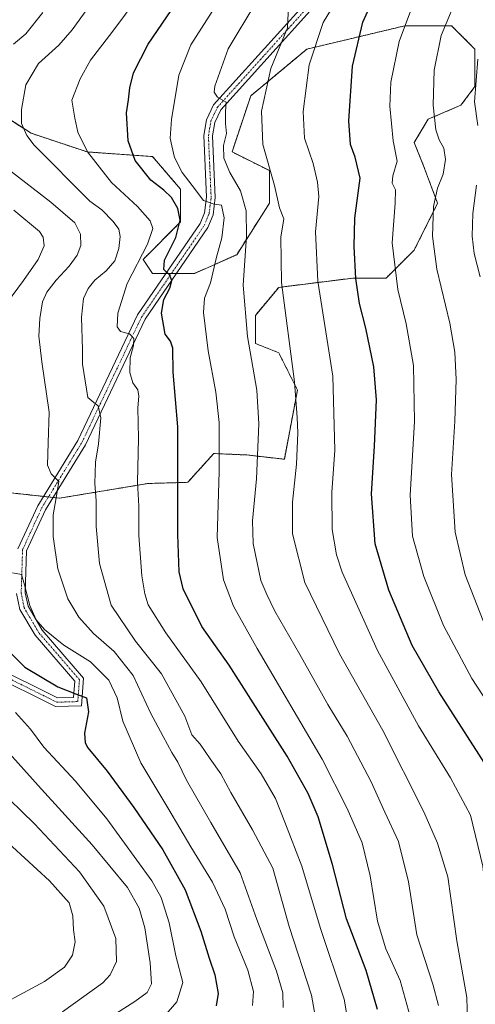
# Model space of a CAD drawing. Units: metres. Extents: x 596791 to 600221, y 4759190 to 4761552.
# Drawn here: x 597806 to 597948, y 4760096 to 4760403 of the extents above; entities that cross this region are included whole.
import ezdxf

# ---------------------------------------------------------------- set-up
doc = ezdxf.new("R2010")
doc.units = ezdxf.units.M
doc.header["$MEASUREMENT"] = 0
doc.linetypes.add('TRAZO_Y_PUNTO', pattern=[1, 0.5, -0.25, 0, -0.25])
doc.linetypes.add('TRAZOS', pattern=[0.75, 0.5, -0.25])
for name, color, linetype, lineweight in [('Arbolado forestal', 92, 'TRAZOS', 0), ('Arbolado forestal CxS', 92, 'Continuous', 0), ('Curva de nivel maestra', 36, 'Continuous', 30), ('Curva de nivel normal', 36, 'Continuous', 0), ('Pista no pavimentada', 254, 'Continuous', 13), ('Pista no pavimentada Cxs', 254, 'Continuous', 0), ('Pista pavimentada eje', 135, 'TRAZO_Y_PUNTO', 0)]:
    doc.layers.add(name, color=color, linetype=linetype, lineweight=lineweight)

# ---------------------------------------------------------------- blocks, each defined once
blk = doc.blocks.new('*U151')
at = {"layer": 'Arbolado forestal CxS', "color": 92, "linetype": 'Continuous', "lineweight": 0}
blk.add_polyline3d([(597794.21, 4760256.46, 677.01), (597818.91, 4760253.76, 685.4), (597846.44, 4760258.33, 695.87), (597858.87, 4760258.7, 700.85), (597866.95, 4760267.68, 704.22), (597877.28, 4760267.23, 708.23), (597888.96, 4760265.89, 713.28), (597893.04, 4760287.45, 714.88), (597887.21, 4760299.1, 713.4), (597879.93, 4760302.01, 710.75), (597879.93, 4760310.75, 711.11), (597887.21, 4760319.48, 714.8), (597910.51, 4760322.4, 724.63), (597920.71, 4760322.4, 728.54), (597929.44, 4760331.13, 732.63), (597929.44, 4760331.13, 732.63), (597936.72, 4760345.7, 735.3), (597932.36, 4760357.35, 732.27), (597929.44, 4760364.63, 732.14), (597933.81, 4760371.91, 734.24), (597944.01, 4760376.27, 738.33), (597948.37, 4760382.1, 739.92), (597948.37, 4760393.75, 739.27), (597941.09, 4760401.03, 735.95), (597926.53, 4760401.03, 730.17), (597895.95, 4760393.75, 719.63), (597878.48, 4760379.19, 713.59), (597872.65, 4760361.71, 711.24), (597884.3, 4760355.89, 714.68), (597884.3, 4760345.7, 713.66), (597874.11, 4760329.68, 708.37), (597861, 4760323.85, 702.76), (597847.9, 4760323.85, 698.61), (597844.98, 4760328.22, 695.34), (597856.63, 4760339.87, 699.67), (597856.63, 4760350.06, 702.3), (597847.9, 4760360.26, 701.99), (597827.51, 4760361.71, 694.67), (597810.04, 4760367.54, 690.5), (597785.28, 4760383.56, 683.48)], dxfattribs=at)
blk = doc.blocks.new('*U172')
at = {"layer": 'Curva de nivel normal', "color": 36, "linetype": 'Continuous', "lineweight": 0}
blk.add_polyline3d([(597846.99, 4760414.98, 695), (597835.56, 4760399.35, 695), (597828.53, 4760390.32, 695), (597825.37, 4760384.5, 695), (597822.75, 4760377.9, 695), (597823.64, 4760372.26, 695), (597824.58, 4760367.87, 695), (597827.64, 4760361.72, 695), (597835.08, 4760352.22, 695), (597843.2, 4760344.65, 695), (597847.18, 4760340.25, 695), (597847.97, 4760337.84, 695), (597846.3, 4760332.96, 695), (597840.01, 4760320.7, 695), (597837.05, 4760311.47, 695), (597836.81, 4760307.16, 695), (597837.85, 4760305.74, 695), (597840.72, 4760304.98, 695), (597842.04, 4760303.57, 695), (597841.92, 4760301.32, 695), (597840.94, 4760297.48, 695), (597840.82, 4760292.94, 695), (597841.74, 4760289.69, 695), (597843.25, 4760287.54, 695), (597843.63, 4760285.58, 695), (597843.32, 4760281.92, 695), (597843.53, 4760272.4, 695), (597843.19, 4760258.78, 695), (597843.66, 4760251.28, 695), (597843.61, 4760242.1, 695), (597844.5, 4760229.58, 695), (597845.5, 4760223.98, 695), (597846.53, 4760220.48, 695), (597852, 4760211.76, 695), (597863, 4760196.5, 695), (597874.57, 4760177.99, 695), (597881.7, 4760167.81, 695), (597886.2, 4760160.14, 695), (597889.14, 4760152.76, 695), (597894.39, 4760139.02, 695), (597900.18, 4760119.64, 695), (597907.59, 4760097.54, 695), (597908.7, 4760090.77, 695)], dxfattribs=at)
blk = doc.blocks.new('*U173')
at = {"layer": 'Curva de nivel normal', "color": 36, "linetype": 'Continuous', "lineweight": 0}
blk.add_polyline3d([(597868.14, 4760408.07, 705), (597859.8, 4760395.14, 705), (597856.1, 4760385.6, 705), (597853.84, 4760371.78, 705), (597853.42, 4760365.98, 705), (597853.94, 4760363.63, 705), (597854.71, 4760360, 705), (597857.09, 4760355.29, 705), (597860.25, 4760351.2, 705), (597863.72, 4760346.59, 705), (597867.11, 4760345.44, 705), (597869.42, 4760345.09, 705), (597870.18, 4760341.19, 705), (597869.49, 4760334.96, 705), (597867.77, 4760328.86, 705), (597865.9, 4760320.86, 705), (597864.05, 4760316.08, 705), (597863.77, 4760311.66, 705), (597865.17, 4760299.65, 705), (597867.59, 4760286.83, 705), (597868.66, 4760277.38, 705), (597868.6, 4760262.12, 705), (597868.06, 4760241.49, 705), (597869.95, 4760228.3, 705), (597873.16, 4760220.06, 705), (597880.45, 4760206.91, 705), (597900.74, 4760172.38, 705), (597908.55, 4760156.98, 705), (597913.16, 4760146.31, 705), (597915.73, 4760136, 705), (597917.96, 4760121.9, 705), (597920.56, 4760113.24, 705), (597925.05, 4760103.42, 705), (597928.21, 4760092.16, 705)], dxfattribs=at)
blk = doc.blocks.new('*U175')
at = {"layer": 'Curva de nivel normal', "color": 36, "linetype": 'Continuous', "lineweight": 0}
blk.add_polyline3d([(597880.04, 4760408.21, 710), (597871.48, 4760393.89, 710), (597867.26, 4760382.25, 710), (597867.08, 4760380.34, 710), (597868.14, 4760378.78, 710), (597870.82, 4760377.27, 710), (597870.61, 4760374.23, 710), (597870.61, 4760370.62, 710), (597870.92, 4760367.45, 710), (597870.01, 4760363.68, 710), (597870.15, 4760359.77, 710), (597872, 4760355.28, 710), (597875.32, 4760349.6, 710), (597877.1, 4760343.38, 710), (597877.12, 4760335.44, 710), (597876.09, 4760320.19, 710), (597877.52, 4760304.18, 710), (597880.38, 4760287.41, 710), (597881.03, 4760276.98, 710), (597880.24, 4760259.78, 710), (597879.04, 4760246.67, 710), (597879.23, 4760239.6, 710), (597881.58, 4760228.11, 710), (597883.45, 4760223.74, 710), (597885.95, 4760218.56, 710), (597893.74, 4760205.02, 710), (597902.5, 4760189.45, 710), (597908.56, 4760179.6, 710), (597916.05, 4760165.36, 710), (597920.32, 4760155.84, 710), (597924.53, 4760146.74, 710), (597927.62, 4760134.13, 710), (597930.26, 4760117.65, 710), (597935.25, 4760102.29, 710), (597936.98, 4760095.6, 710)], dxfattribs=at)
blk = doc.blocks.new('*U176')
at = {"layer": 'Curva de nivel normal', "color": 36, "linetype": 'Continuous', "lineweight": 0}
blk.add_polyline3d([(597831.74, 4760412.2, 690), (597822.88, 4760399.8, 690), (597818.7, 4760395.02, 690), (597812.34, 4760389.32, 690), (597808.39, 4760382.65, 690), (597807.04, 4760374.91, 690), (597807.08, 4760370.57, 690), (597808.67, 4760366.8, 690), (597811.02, 4760363.81, 690), (597828.39, 4760346.34, 690), (597832.07, 4760343.62, 690), (597835.65, 4760340.02, 690), (597837.36, 4760337.58, 690), (597837.75, 4760335.36, 690), (597837.38, 4760331.56, 690), (597836.1, 4760327.8, 690), (597833.45, 4760324.69, 690), (597829.93, 4760321.76, 690), (597827.77, 4760319.16, 690), (597826.38, 4760315.98, 690), (597825.7, 4760310.18, 690), (597826.07, 4760300.04, 690), (597826.1, 4760295.59, 690), (597827.76, 4760285.17, 690), (597829.57, 4760283.55, 690), (597830.95, 4760282.57, 690), (597831.75, 4760278.81, 690), (597831.05, 4760270.72, 690), (597830.1, 4760264.98, 690), (597829.88, 4760258.32, 690), (597830.31, 4760252.98, 690), (597830.33, 4760244.98, 690), (597831.33, 4760233.38, 690), (597835.02, 4760220.44, 690), (597842.6, 4760209.22, 690), (597850.64, 4760198.98, 690), (597857.94, 4760185.76, 690), (597860.12, 4760179.94, 690), (597862.72, 4760177.1, 690), (597865.85, 4760172.47, 690), (597869.17, 4760167.77, 690), (597872.24, 4760161.98, 690), (597879.05, 4760150.34, 690), (597885.38, 4760138.42, 690), (597890.48, 4760120.22, 690), (597897.38, 4760098.84, 690), (597898.64, 4760091.77, 690)], dxfattribs=at)
blk = doc.blocks.new('*U178')
at = {"layer": 'Curva de nivel normal', "color": 36, "linetype": 'Continuous', "lineweight": 0}
blk.add_polyline3d([(597955.51, 4760094.66, 720), (597953.35, 4760114.74, 720), (597950.84, 4760138.98, 720), (597946.92, 4760154.9, 720), (597940.78, 4760166.59, 720), (597930.78, 4760182.74, 720), (597917.95, 4760206.26, 720), (597906.98, 4760230.65, 720), (597905.19, 4760236.11, 720), (597903.89, 4760243.98, 720), (597903.77, 4760255.5, 720), (597904.67, 4760268.7, 720), (597904.06, 4760291.83, 720), (597899.43, 4760321.44, 720), (597898.66, 4760336.79, 720), (597899.69, 4760347.77, 720), (597899.28, 4760352.32, 720), (597897.96, 4760358.13, 720), (597895.21, 4760366.03, 720), (597894.84, 4760374.34, 720), (597896.74, 4760388.9, 720), (597901.06, 4760402.1, 720), (597907.68, 4760413.1, 720)], dxfattribs=at)
blk = doc.blocks.new('*U182')
at = {"layer": 'Curva de nivel normal', "color": 36, "linetype": 'Continuous', "lineweight": 0}
blk.add_polyline3d([(597929.85, 4760409.83, 730), (597924.69, 4760396.17, 730), (597922.16, 4760383.44, 730), (597921.85, 4760375.98, 730), (597922.83, 4760365.18, 730), (597924.09, 4760358.78, 730), (597922.76, 4760354.27, 730), (597922.52, 4760352.02, 730), (597923.57, 4760349.85, 730), (597923.5, 4760345.78, 730), (597922.53, 4760333.34, 730), (597924.33, 4760318.86, 730), (597926.94, 4760308.12, 730), (597929.21, 4760295.12, 730), (597929.52, 4760277.62, 730), (597928.18, 4760254.75, 730), (597928.92, 4760241.87, 730), (597932.4, 4760229.35, 730), (597938.6, 4760214.02, 730), (597947.37, 4760197.53, 730), (597957.58, 4760182, 730)], dxfattribs=at)
blk = doc.blocks.new('*U187')
at = {"layer": 'Curva de nivel normal', "color": 36, "linetype": 'Continuous', "lineweight": 0}
blk.add_polyline3d([(597950.88, 4760215.5, 735), (597945.27, 4760229.84, 735), (597942.16, 4760243.14, 735), (597941, 4760261.09, 735), (597942.07, 4760277.74, 735), (597942.54, 4760290.76, 735), (597942.11, 4760299.32, 735), (597940.48, 4760308.31, 735), (597936.48, 4760325.17, 735), (597935.09, 4760335.43, 735), (597935.46, 4760344.65, 735), (597936.7, 4760350.38, 735), (597938.47, 4760354.81, 735), (597939.19, 4760359.37, 735), (597938.71, 4760362.84, 735), (597937.16, 4760365.53, 735), (597936.15, 4760368.65, 735), (597935.3, 4760376.32, 735), (597935.6, 4760387.24, 735), (597937.78, 4760398, 735), (597943.6, 4760412.02, 735)], dxfattribs=at)
blk = doc.blocks.new('*U190')
at = {"layer": 'Curva de nivel normal', "color": 36, "linetype": 'Continuous', "lineweight": 0}
for points in [[(597950, 4760322.76, 740), (597948.08, 4760330.07, 740), (597947.5, 4760335.5, 740), (597947.66, 4760342.48, 740), (597948.8, 4760351.4, 740)], [(597949.29, 4760370, 740), (597948.22, 4760377.32, 740), (597949.3, 4760390.65, 740)]]:
    blk.add_polyline3d(points, dxfattribs=at)
blk = doc.blocks.new('*U193')
at = {"layer": 'Curva de nivel normal', "color": 36, "linetype": 'Continuous', "lineweight": 0}
blk.add_polyline3d([(597890.29, 4760407.35, 715), (597889.93, 4760400.36, 715), (597884.79, 4760387.77, 715), (597881.81, 4760374.43, 715), (597882.26, 4760364.03, 715), (597885.93, 4760351.26, 715), (597887.5, 4760344.28, 715), (597888.83, 4760340.86, 715), (597887.89, 4760335.13, 715), (597888.03, 4760321.03, 715), (597892.13, 4760290, 715), (597892.92, 4760278.93, 715), (597893.18, 4760274.12, 715), (597892.71, 4760264.4, 715), (597891.48, 4760252.52, 715), (597891.49, 4760242.66, 715), (597895.37, 4760227.51, 715), (597906.14, 4760205.26, 715), (597919.7, 4760181.32, 715), (597932.4, 4760155.93, 715), (597936.72, 4760146.23, 715), (597939.89, 4760135.71, 715), (597942.76, 4760115.76, 715), (597945.81, 4760098.06, 715), (597946.07, 4760090.62, 715)], dxfattribs=at)
blk = doc.blocks.new('*U199')
at = {"layer": 'Curva de nivel normal', "color": 36, "linetype": 'Continuous', "lineweight": 0}
for points in [[(597813.72, 4760405.17, 685), (597808.4, 4760398.5, 685), (597804.6, 4760395.29, 685)], [(597795.01, 4760362.4, 685), (597816.14, 4760346.06, 685), (597823.64, 4760339.56, 685), (597825.39, 4760336.05, 685), (597825.52, 4760332.55, 685), (597824.43, 4760329.55, 685), (597821.94, 4760326.1, 685), (597817.84, 4760321.76, 685), (597814.9, 4760317.98, 685), (597813.6, 4760314.98, 685), (597812.74, 4760309.75, 685), (597812.45, 4760304.25, 685), (597813.37, 4760296.32, 685), (597815.62, 4760280.56, 685), (597815.38, 4760271, 685), (597815.1, 4760264, 685), (597816.25, 4760261.32, 685), (597818.72, 4760258.98, 685), (597817.8, 4760253.85, 685), (597816.91, 4760248.55, 685), (597816.92, 4760241.81, 685), (597818.4, 4760231.78, 685), (597821.47, 4760222.36, 685), (597824.94, 4760216.68, 685), (597829.45, 4760211.57, 685), (597835.89, 4760205.96, 685), (597841.87, 4760198.49, 685), (597847.22, 4760186.84, 685), (597851.18, 4760179.46, 685), (597853.85, 4760174.46, 685), (597855.78, 4760171.47, 685), (597858.44, 4760165.89, 685), (597866.08, 4760152.61, 685), (597875.14, 4760137, 685), (597880.34, 4760122.44, 685), (597886.54, 4760106.32, 685), (597888.53, 4760099.5, 685), (597888.6, 4760094.96, 685)]]:
    blk.add_polyline3d(points, dxfattribs=at)
blk = doc.blocks.new('*U201')
at = {"layer": 'Curva de nivel normal', "color": 36, "linetype": 'Continuous', "lineweight": 0}
for points in [[(597879.02, 4760095.55, 680), (597879.32, 4760099.92, 680), (597877.56, 4760106.64, 680), (597873.34, 4760116.98, 680), (597870.47, 4760125.59, 680), (597866.58, 4760134.03, 680), (597859.77, 4760145.09, 680), (597852.94, 4760156.71, 680), (597844.22, 4760171.2, 680), (597838.58, 4760184.28, 680), (597836.81, 4760191.52, 680), (597834.3, 4760197.02, 680), (597828.5, 4760202.78, 680), (597820.29, 4760207.9, 680), (597814.17, 4760212.79, 680), (597811.58, 4760215.86, 680), (597809.68, 4760220.3, 680), (597808, 4760226.79, 680), (597807.02, 4760229.96, 680), (597804.2, 4760230.5, 680)], [(597802.34, 4760314.49, 680), (597807.64, 4760321.64, 680), (597812.26, 4760328.19, 680), (597814.11, 4760332.39, 680), (597813.83, 4760335.15, 680), (597812.65, 4760336.93, 680), (597804.62, 4760343.57, 680)]]:
    blk.add_polyline3d(points, dxfattribs=at)
blk = doc.blocks.new('*U207')
at = {"layer": 'Curva de nivel maestra', "color": 36, "linetype": 'Continuous', "lineweight": 30}
blk.add_polyline3d([(597954.02, 4760166.97, 725), (597937.07, 4760193.36, 725), (597928.84, 4760207.78, 725), (597921.5, 4760225.12, 725), (597917.22, 4760239.5, 725), (597916.1, 4760255.12, 725), (597917.08, 4760270.01, 725), (597917.68, 4760284.45, 725), (597916.82, 4760294.76, 725), (597914.37, 4760306.74, 725), (597912.4, 4760314.44, 725), (597911.22, 4760322.21, 725), (597910.67, 4760332.18, 725), (597910.96, 4760341.11, 725), (597912.57, 4760353.52, 725), (597911.06, 4760360.05, 725), (597909.61, 4760364.05, 725), (597909.1, 4760371.42, 725), (597910.19, 4760388.47, 725), (597913.41, 4760402.12, 725), (597916.93, 4760410.06, 725)], dxfattribs=at)
blk = doc.blocks.new('*U208')
at = {"layer": 'Curva de nivel maestra', "color": 36, "linetype": 'Continuous', "lineweight": 30}
blk.add_polyline3d([(597917.95, 4760094.39, 700), (597914.49, 4760106.48, 700), (597908.34, 4760122.66, 700), (597904.01, 4760139.58, 700), (597899.5, 4760154.45, 700), (597896.42, 4760161.7, 700), (597889.81, 4760173.34, 700), (597871.73, 4760201.66, 700), (597863.29, 4760213.76, 700), (597857.41, 4760225.46, 700), (597856.17, 4760230.77, 700), (597855.76, 4760242.43, 700), (597855.81, 4760275.99, 700), (597854.32, 4760293.02, 700), (597854.22, 4760300.51, 700), (597853.5, 4760302.72, 700), (597851.81, 4760304.94, 700), (597850.69, 4760311.42, 700), (597851.37, 4760315.75, 700), (597853.29, 4760319.28, 700), (597853.94, 4760321.61, 700), (597853.22, 4760323.44, 700), (597851.45, 4760325.06, 700), (597851.66, 4760327.92, 700), (597855.15, 4760335.01, 700), (597856.52, 4760340.45, 700), (597855.8, 4760344.12, 700), (597853.78, 4760347.51, 700), (597851.44, 4760349.81, 700), (597847.38, 4760352.88, 700), (597842.43, 4760359.04, 700), (597840.25, 4760365.18, 700), (597839.74, 4760373.89, 700), (597840.38, 4760377.94, 700), (597840.78, 4760381.65, 700), (597842, 4760386.32, 700), (597846.56, 4760395.28, 700), (597862.45, 4760418.72, 700)], dxfattribs=at)
blk = doc.blocks.new('*U210')
at = {"layer": 'Curva de nivel maestra', "color": 36, "linetype": 'Continuous', "lineweight": 30}
blk.add_polyline3d([(597799.92, 4760209.21, 675), (597808.1, 4760201.1, 675), (597818.41, 4760194.93, 675), (597824.23, 4760192.69, 675), (597827.28, 4760191.56, 675), (597827.91, 4760187.1, 675), (597826.72, 4760180.47, 675), (597826.87, 4760177.43, 675), (597827.72, 4760175.89, 675), (597833.7, 4760168.62, 675), (597842.09, 4760157.27, 675), (597851.1, 4760144.08, 675), (597858.02, 4760131.7, 675), (597862.91, 4760118.74, 675), (597865.48, 4760110.32, 675), (597867.28, 4760105.14, 675), (597868.35, 4760099.3, 675), (597867.69, 4760095.48, 675)], dxfattribs=at)

msp = doc.modelspace()

# ---------------------------------------------------------------- linework, layer by layer
at = {"layer": 'Arbolado forestal', "color": 92, "linetype": 'TRAZOS', "lineweight": 0}
msp.add_polyline3d([(597794.21, 4760256.46, 677.01), (597813.88, 4760254.31, 683.83), (597815.44, 4760254.14, 684.04), (597816.84, 4760253.99, 684.35), (597818.91, 4760253.76, 685.4), (597846.44, 4760258.33, 695.87), (597858.87, 4760258.7, 700.85), (597866.95, 4760267.68, 704.22), (597877.28, 4760267.23, 708.23), (597888.96, 4760265.89, 713.28), (597893.04, 4760287.45, 714.88), (597887.21, 4760299.1, 713.4), (597879.93, 4760302.01, 710.75), (597879.93, 4760310.75, 711.11), (597887.21, 4760319.48, 714.8), (597910.51, 4760322.4, 724.63), (597920.71, 4760322.4, 728.54), (597929.44, 4760331.13, 732.63), (597936.72, 4760345.7, 735.3), (597932.36, 4760357.35, 732.27), (597929.44, 4760364.63, 732.14), (597933.81, 4760371.91, 734.24), (597944.01, 4760376.28, 738.33), (597948.37, 4760382.1, 739.92), (597948.37, 4760393.75, 739.27), (597941.09, 4760401.03, 735.95), (597926.53, 4760401.03, 730.17), (597895.95, 4760393.75, 719.63), (597878.48, 4760379.19, 713.59), (597872.65, 4760361.71, 711.24), (597884.3, 4760355.89, 714.68), (597884.3, 4760345.7, 713.66), (597874.11, 4760329.68, 708.37), (597861, 4760323.85, 702.76), (597855.32, 4760323.85, 700.6), (597853.77, 4760323.85, 700.24), (597852.06, 4760323.85, 699.84), (597847.9, 4760323.85, 698.61), (597844.98, 4760328.22, 695.34), (597856.63, 4760339.87, 699.67), (597856.63, 4760350.06, 702.3), (597847.9, 4760360.26, 701.99), (597827.51, 4760361.71, 694.67), (597810.04, 4760367.54, 690.5), (597785.28, 4760383.56, 683.48)], dxfattribs=at)
at = {"layer": 'Arbolado forestal CxS', "color": 92, "linetype": 'Continuous', "lineweight": 0}
msp.add_polyline3d([(597785.28, 4760383.56, 683.48), (597810.04, 4760367.54, 690.5), (597827.51, 4760361.71, 694.67), (597847.9, 4760360.26, 701.99), (597856.63, 4760350.06, 702.3), (597856.63, 4760339.87, 699.67), (597844.98, 4760328.22, 695.34), (597847.9, 4760323.85, 698.61), (597861, 4760323.85, 702.76), (597874.11, 4760329.68, 708.37), (597884.3, 4760345.7, 713.66), (597884.3, 4760355.89, 714.68), (597872.65, 4760361.71, 711.24), (597878.48, 4760379.19, 713.59), (597895.95, 4760393.75, 719.63), (597926.53, 4760401.03, 730.17), (597941.09, 4760401.03, 735.95), (597948.37, 4760393.75, 739.27), (597948.37, 4760382.1, 739.92), (597944.01, 4760376.27, 738.33), (597933.81, 4760371.91, 734.24), (597929.44, 4760364.63, 732.14), (597932.36, 4760357.35, 732.27), (597936.72, 4760345.7, 735.3), (597929.44, 4760331.13, 732.63), (597929.44, 4760331.13, 732.63), (597920.71, 4760322.4, 728.54), (597910.51, 4760322.4, 724.63), (597887.21, 4760319.48, 714.8), (597879.93, 4760310.75, 711.11), (597879.93, 4760302.01, 710.75), (597887.21, 4760299.1, 713.4), (597893.04, 4760287.45, 714.88), (597888.96, 4760265.89, 713.28), (597877.28, 4760267.23, 708.23), (597866.95, 4760267.68, 704.22), (597858.87, 4760258.7, 700.85), (597846.44, 4760258.33, 695.87), (597818.91, 4760253.76, 685.4), (597794.21, 4760256.46, 677.01)], dxfattribs=at)
at = {"layer": 'Curva de nivel normal', "color": 36, "linetype": 'Continuous', "lineweight": 0}
for points in [[(597805.21, 4760186.92, 670), (597809.9, 4760181.76, 670), (597814.02, 4760176.16, 670), (597823.84, 4760165.48, 670), (597833.64, 4760153.76, 670), (597847.7, 4760134.44, 670), (597850.54, 4760129.26, 670), (597853.11, 4760121.39, 670), (597855.14, 4760111.09, 670), (597857.31, 4760102.76, 670), (597855.48, 4760096.78, 670), (597851.37, 4760092.09, 670)], [(597795.16, 4760183.14, 665), (597812.26, 4760164.21, 665), (597829.1, 4760145.71, 665), (597840.07, 4760132.38, 665), (597843.67, 4760125.95, 665), (597845.45, 4760119.8, 665), (597847.1, 4760108.93, 665), (597847.55, 4760102.32, 665), (597846.23, 4760099.6, 665), (597842.41, 4760096.8, 665), (597834.05, 4760091.54, 665)], [(597799.23, 4760163.68, 660), (597811.12, 4760152.18, 660), (597825.17, 4760137.25, 660), (597832.71, 4760126.54, 660), (597836.43, 4760116.44, 660), (597836.66, 4760109.26, 660), (597834.69, 4760105.18, 660), (597832.4, 4760102.69, 660), (597819.82, 4760093.65, 660)], [(597796.45, 4760152.15, 655), (597815.79, 4760134.5, 655), (597821.89, 4760127.61, 655), (597823.04, 4760123.54, 655), (597823.24, 4760119.2, 655), (597823.74, 4760115.45, 655), (597822.94, 4760111.3, 655), (597820.42, 4760107.58, 655), (597814.17, 4760103.07, 655), (597801.1, 4760095.96, 655)]]:
    msp.add_polyline3d(points, dxfattribs=at)
at = {"layer": 'Pista no pavimentada', "color": 254, "linetype": 'Continuous', "lineweight": 13}
for points in [[(597903.67, 4760413.16, 717.41), (597869.14, 4760374.88, 709.72), (597867.32, 4760370.92, 708.94), (597866.56, 4760366.69, 708.17), (597867.41, 4760347.48, 705.55), (597866.74, 4760342.05, 704.49), (597865.09, 4760338.12, 703.65), (597845.54, 4760309.56, 696.95), (597826.94, 4760270.42, 687.72), (597814.48, 4760250.14, 683.81), (597808.63, 4760237.36, 681.46), (597808.23, 4760224.25, 680.07), (597809.08, 4760220.04, 679.82), (597813.49, 4760212.58, 679.47), (597826.41, 4760197.63, 675.29), (597825.75, 4760189.03, 674.74), (597817.69, 4760188.79, 673.74), (597776.56, 4760209.19, 667.64)], [(597805.95, 4760237.98, 680.73), (597812.1, 4760251.41, 683.25), (597824.57, 4760271.71, 687.47), (597843.2, 4760310.91, 696.45), (597862.71, 4760339.42, 703.33), (597864.11, 4760342.75, 703.81), (597864.71, 4760347.59, 704.75), (597863.85, 4760366.87, 708.03), (597864.72, 4760371.74, 708.56), (597866.87, 4760376.38, 709.54), (597901.67, 4760414.97, 716.52)], [(597777.82, 4760211.57, 667.88), (597818.28, 4760191.51, 674.22), (597823.25, 4760191.65, 674.85), (597823.64, 4760196.71, 675.35), (597811.3, 4760211, 677.98), (597806.53, 4760219.06, 678.55), (597805.53, 4760224.02, 679.06)]]:
    msp.add_polyline3d(points, dxfattribs=at)
at = {"layer": 'Pista no pavimentada Cxs', "color": 254, "linetype": 'Continuous', "lineweight": 0}
for points in [[(597903.67, 4760413.16, 717.41), (597869.14, 4760374.88, 709.72), (597867.32, 4760370.92, 708.94), (597866.56, 4760366.69, 708.17), (597867.41, 4760347.48, 705.55), (597866.74, 4760342.05, 704.49), (597865.09, 4760338.12, 703.65), (597845.54, 4760309.56, 696.95), (597826.94, 4760270.42, 687.72), (597814.48, 4760250.14, 683.81), (597808.63, 4760237.36, 681.46), (597808.23, 4760224.25, 680.07), (597809.08, 4760220.04, 679.82), (597813.49, 4760212.58, 679.47), (597826.41, 4760197.63, 675.29), (597825.75, 4760189.03, 674.74), (597817.69, 4760188.79, 673.74), (597776.56, 4760209.19, 667.64)], [(597805.95, 4760237.98, 680.73), (597812.1, 4760251.41, 683.25), (597824.57, 4760271.71, 687.47), (597843.2, 4760310.91, 696.45), (597862.71, 4760339.42, 703.33), (597864.11, 4760342.75, 703.81), (597864.71, 4760347.59, 704.75), (597863.85, 4760366.87, 708.03), (597864.72, 4760371.74, 708.56), (597866.87, 4760376.38, 709.54), (597901.67, 4760414.97, 716.52)], [(597777.82, 4760211.57, 667.88), (597818.28, 4760191.51, 674.22), (597823.25, 4760191.65, 674.85), (597823.64, 4760196.71, 675.35), (597811.3, 4760211, 677.98), (597806.53, 4760219.06, 678.55), (597805.53, 4760224.02, 679.06)]]:
    msp.add_polyline3d(points, dxfattribs=at)
at = {"layer": 'Pista pavimentada eje', "color": 135, "linetype": 'TRAZO_Y_PUNTO', "lineweight": 0}
msp.add_polyline3d([(597777.27, 4760210.38, 667.74), (597818.07, 4760190.15, 673.99), (597820.55, 4760190.22, 674.4), (597824.58, 4760190.34, 674.79), (597825.11, 4760197.17, 675.33), (597818.65, 4760204.65, 676.85), (597812.48, 4760211.79, 678.65), (597810.27, 4760215.52, 679.25), (597807.89, 4760219.55, 679.21), (597806.96, 4760224.14, 679.39), (597807.16, 4760230.69, 680.27), (597807.37, 4760237.67, 681.09), (597813.37, 4760250.78, 683.51), (597825.84, 4760271.07, 687.49), (597844.45, 4760310.24, 696.68), (597854.21, 4760324.49, 700.38), (597863.98, 4760338.77, 703.52), (597865.51, 4760342.4, 704.19), (597866.14, 4760347.54, 705.16), (597865.72, 4760357.14, 706.76), (597865.29, 4760366.78, 708.09), (597865.67, 4760368.9, 708.35), (597866.1, 4760371.33, 708.69), (597867.01, 4760373.31, 709.13), (597868.09, 4760375.63, 709.61), (597902.75, 4760414.07, 716.89)], dxfattribs=at)

# ---------------------------------------------------------------- block references
at = {"layer": 'Arbolado forestal CxS', "color": 92, "linetype": 'Continuous', "lineweight": 0}
msp.add_blockref('*U151', (0, 0), dxfattribs=at)
at = {"layer": 'Curva de nivel maestra', "color": 36, "linetype": 'Continuous', "lineweight": 30}
for name in ['*U210', '*U208', '*U207']:
    msp.add_blockref(name, (0, 0), dxfattribs=at)
at = {"layer": 'Curva de nivel normal', "color": 36, "linetype": 'Continuous', "lineweight": 0}
for name in ['*U201', '*U199', '*U176', '*U172', '*U173', '*U175', '*U193', '*U178', '*U182', '*U187', '*U190']:
    msp.add_blockref(name, (0, 0), dxfattribs=at)

doc.saveas('drawing.dxf')
